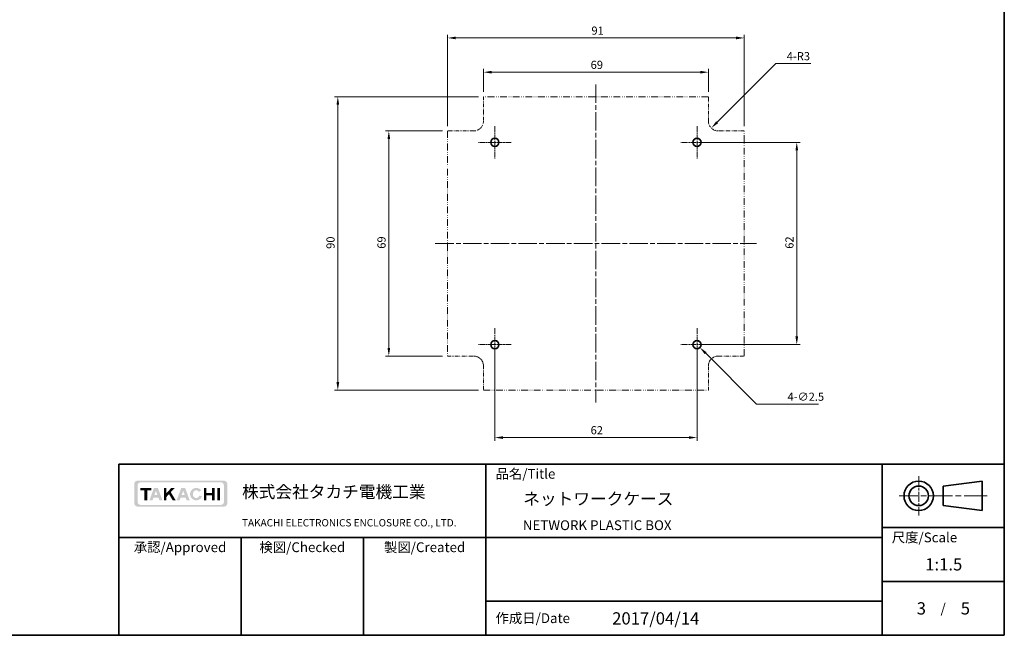
# Model space of a CAD drawing. Units: millimetres. Extents: x 14 to 2596, y 8 to 430.
# Drawn here: x 1297 to 1599, y 8 to 197 of the extents above; entities that cross this region are included whole.
import ezdxf
from ezdxf.enums import TextEntityAlignment as Align

# ---------------------------------------------------------------- set-up
doc = ezdxf.new("R2010")
doc.units = ezdxf.units.MM
doc.linetypes.add('CHAIN', pattern=[0.35429999999999995, 0.2362, -0.0295, 0.0591, -0.0295])
doc.linetypes.add('DASH_DOUBLE_DOT', pattern=[0.43979999999999997, 0.24, -0.06, 0.0098, -0.06, 0.01, -0.06])
doc.layers.get('Defpoints').update_dxf_attribs({"lineweight": 25})
for name, color, linetype, lineweight in [('Border (ISO)', 7, 'Continuous', 35), ('Center Mark (ISO)', 131, 'Continuous', 18), ('Centerline (ISO)', 131, 'Continuous', 18), ('Dimension (ISO)', 7, 'Continuous', 18), ('Hatch (ISO)', 1, 'Continuous', 18), ('Title (ISO)', 7, 'Continuous', 35), ('Visible (ISO)', 7, 'Continuous', 35)]:
    doc.layers.add(name, color=color, linetype=linetype, lineweight=lineweight)
doc.styles.add('Note Text (TK)', font='txt')
doc.styles.add('文字スタイル67', font='arial.ttf')
doc.dimstyles.new('Default - Method 1b (TK)', dxfattribs={"dimtxt": 2.5, "dimasz": 2.5, "dimexe": 1, "dimexo": 1.499999999999999, "dimgap": 1, "dimtad": 1, "dimtoh": 1, "dimrnd": 1e-08, "dimdsep": 46, "dimtxsty": 'Note Text (TK)', "dimcen": 0.09, "dimdle": 5, "dimclrd": 100, "dimclre": 100, "dimclrt": 7, "dimadec": 1, "dimazin": 1, "dimtfac": 1, "dimtmove": 0, "dimatfit": 3, "dimfxl": 1, "dimtolj": 1, "dimlwd": -1, "dimlwe": -1, "dimarcsym": 0})

# ---------------------------------------------------------------- blocks, each defined once
blk = doc.blocks.new('図面枠 tk図枠')
at = {"layer": 'Border (ISO)'}
for p in [(405.4999999999999, 289), (14.50000000000001, 8.000000000000007)]:
    blk.add_line(p, (405.4999999999999, 8.000000000000007), dxfattribs=at)
blk = doc.blocks.new('表題欄 tk表題欄')
at = {"layer": 'Hatch (ISO)'}
h = blk.add_hatch(color=256, dxfattribs=at)
edge = h.paths.add_edge_path(flags=0)
edge.add_arc((95.57537688673352, 236.2990653650367), 0.5958259999999996, 269.9999999999897, 360)
edge.add_line((96.17120288673351, 236.2990653650368), (96.17120288673348, 239.7107813650365))
edge.add_arc((95.5753768867335, 239.7107813650366), 0.5958259999999996, 0, 90.0000000000068)
edge.add_line((95.57537688673342, 240.3066073650366), (79.13710888673356, 240.3066073650366))
edge.add_arc((79.13710888673353, 239.7107813650366), 0.5958259999999996, 89.99999999999744, 180)
edge.add_line((78.54128288673353, 239.7107813650365), (78.54128288673331, 236.2990653650368))
edge.add_arc((79.13710888673332, 236.2990653650365), 0.5958259999999996, 180, 270.0000000000231)
edge.add_line((79.13710888673356, 235.7032393650365), (95.57537688673342, 235.7032393650367))
edge = h.paths.add_edge_path()
edge.add_line((77.83935088673357, 239.9556413650366), (77.83935088673357, 236.0542053650368))
edge.add_arc((78.54128288673346, 236.0542053650367), 0.7019319999998935, 180, 270.0000000000087)
edge.add_line((78.54128288673357, 235.3522733650368), (96.17120288673352, 235.3522733650368))
edge.add_arc((96.17120288673351, 236.0542053650367), 0.7019319999998921, 270, 360)
edge.add_line((96.8731348867334, 236.0542053650368), (96.87313488673352, 239.9556413650366))
edge.add_arc((96.1712028867336, 239.9556413650367), 0.7019319999998921, 0, 90.00000000000873)
edge.add_line((96.17120288673348, 240.6575733650367), (78.54128288673357, 240.6575733650366))
edge.add_arc((78.54128288673357, 239.9556413650366), 0.7019319999999984, 90, 180)
for points in [[(79.07181288673355, 239.1476033650369), (79.07181288673355, 238.6578833650367), (79.92066088673353, 238.6578833650367), (79.92066088673353, 236.6581933650368), (80.50832488673353, 236.6581933650368), (80.50832488673353, 238.6578833650367), (81.35717288673355, 238.6578833650367), (81.35717288673355, 239.1476033650369)], [(85.68407849525303, 236.6581933650368), (84.9434673993943, 237.8918698287545), (84.41792288673358, 237.3246628822781), (84.41792288673358, 236.6581933650368), (83.89555488673355, 236.6581933650368), (83.89555488673355, 239.1476033650369), (84.41792288673358, 239.1476033650369), (84.41792288673358, 238.0993979968839), (85.38913556809511, 239.1476033650369), (86.10696490847272, 239.1476033650369), (85.31925422435492, 238.2974470774499), (86.30334488673353, 236.6581933650368)], [(92.09142939614459, 239.1476033650369), (92.09142939614459, 236.6581933650368), (92.60971639614465, 236.6581933650368), (92.60971639614465, 237.6580383650368), (93.76872039614462, 237.6580383650368), (93.76872039614462, 236.6581933650368), (94.28700739614459, 236.6581933650368), (94.28700739614459, 239.1476033650369), (93.76872039614462, 239.1476033650369), (93.76872039614462, 238.1477583650367), (92.60971639614465, 238.1477583650367), (92.60971639614465, 239.1476033650369)], [(94.84202339614467, 239.1476033650369), (94.84202339614467, 236.6581933650368), (95.36439139614473, 236.6581933650368), (95.36439139614473, 239.1476033650369)]]:
    blk.add_hatch(color=256, dxfattribs=at).paths.add_polyline_path(points)
h = blk.add_hatch(color=256, dxfattribs=at)
h.paths.add_polyline_path([(82.59020695886475, 237.7110913650368), (81.95242681460243, 237.7110913650368), (82.27131688673356, 238.5794973650367)], flags=0)
h.paths.add_polyline_path([(82.77903014574996, 237.1968853650368), (81.76360362771717, 237.1968853650368), (81.56578886050404, 236.6581933650368), (80.94907288673355, 236.6581933650368), (81.86321688673357, 239.1476033650369), (82.67941688673353, 239.1476033650369), (83.59356088673351, 236.6581933650368), (82.97684491296302, 236.6581933650368)])
h = blk.add_hatch(color=256, dxfattribs=at)
h.paths.add_polyline_path([(87.52707281460246, 237.7110913650368), (88.16485295886469, 237.7110913650368), (87.84596288673359, 238.5794973650367)], flags=0)
h.paths.add_polyline_path([(87.14043486050403, 236.6581933650368), (87.3382496277172, 237.1968853650368), (88.35367614574989, 237.1968853650368), (88.551490912963, 236.6581933650368), (89.16820688673343, 236.6581933650368), (88.25406288673352, 239.1476033650369), (87.43786288673356, 239.1476033650369), (86.52371888673358, 236.6581933650368)])
h = blk.add_hatch(color=256, dxfattribs=at)
edge = h.paths.add_edge_path()
edge.add_arc((90.52309888673334, 237.9028983650369), 1.273272000000011, 38.55054079078439, 336.5820184016556)
edge.add_line((91.69149139614446, 237.3968543650369), (91.17255542714857, 237.6216113977801))
edge.add_ellipse((90.52309888673352, 237.9028983650369), major_axis=(0, -0.7998759999999119), ratio=0.8673469387756529, start_angle=128.5505407907963, end_angle=426.582018401653, ccw=False)
edge.add_line((91.09381514418376, 238.3576891122095), (91.51887237036831, 238.6964075050431))
at = {"layer": 'Title (ISO)'}
for p, q in [((74.70882392282105, 244.052739026017), (255.7088239228211, 244.052739026017)), ((74.70882392282105, 209.052739026017), (74.70882392282105, 244.052739026017)), ((149.7088239228211, 244.052739026017), (149.7088239228211, 209.052739026017)), ((230.7088239228211, 244.052739026017), (230.7088239228211, 209.052739026017)), ((255.7088239228211, 244.052739026017), (255.7088239228211, 209.052739026017)), ((243.2088239228211, 239.552739026017), (251.2088239228211, 240.5527390260171)), ((243.2088239228211, 239.552739026017), (243.2088239228211, 235.552739026017)), ((251.2088239228211, 234.552739026017), (251.2088239228211, 240.5527390260171)), ((243.2088239228211, 235.552739026017), (251.2088239228211, 234.552739026017)), ((230.7088239228211, 231.052739026017), (255.7088239228211, 231.052739026017)), ((74.70882392282105, 229.052739026017), (230.7088239228211, 229.052739026017)), ((99.70882392282108, 229.052739026017), (99.70882392282108, 209.052739026017)), ((124.708823922821, 229.052739026017), (124.708823922821, 209.052739026017)), ((230.7088239228211, 220.052739026017), (255.7088239228211, 220.052739026017)), ((149.7088239228211, 216.052739026017), (230.7088239228211, 216.052739026017)), ((255.7088239228211, 209.052739026017), (74.70882392282105, 209.052739026017))]:
    blk.add_line(p, q, dxfattribs=at)
at = {"layer": 'Title (ISO)', "color": 4, "linetype": 'CHAIN', "lineweight": 18, "ltscale": 8.889559745788574}
blk.add_line((238.2088239228211, 241.552739026017), (238.2088239228211, 233.552739026017), dxfattribs=at)
at = {"layer": 'Title (ISO)', "color": 4, "linetype": 'CHAIN', "lineweight": 18, "ltscale": 20.00163269042969}
blk.add_line((252.2088239228211, 237.552739026017), (234.2088239228211, 237.552739026017), dxfattribs=at)
at = {"layer": 'Title (ISO)'}
for radius in [3, 2]:
    blk.add_circle((238.2088239228211, 237.552739026017), radius, dxfattribs=at)
at = {"layer": 'Title (ISO)', "color": 1, "char_height": 2.000000029802322, "line_spacing_factor": 1.5, "style": 'Note Text (TK)'}
for s, insert, attachment_point in [('\\fＭＳ Ｐゴシック|b0|i0;\\H2.0000;品名/Title', (151.708823922821, 242.052739026017), 4), ('\\fＭＳ Ｐゴシック|b0|i0;\\H2.0000;尺度/Scale', (232.7088239228211, 229.052739026017), 4), ('\\fＭＳ Ｐゴシック|b0|i0;\\H2.0000;承認/Approved', (87.20882392282108, 227.052739026017), 5), ('\\fＭＳ Ｐゴシック|b0|i0;\\H2.0000;検図/Checked', (112.208823922821, 227.052739026017), 5), ('\\fＭＳ Ｐゴシック|b0|i0;\\H2.0000;製図/Created', (137.2088239228211, 227.052739026017), 5), ('\\fＭＳ Ｐゴシック|b0|i0;\\H2.0000;作成日/Date', (151.708823922821, 212.552739026017), 4)]:
    blk.add_mtext(s, dxfattribs=dict(at, insert=insert, attachment_point=attachment_point))
at = {"layer": 'Title (ISO)', "color": 7, "line_spacing_factor": 1.5, "style": 'Note Text (TK)'}
for s, insert, char_height, attachment_point in [('株式会社タカチ電機工業', (99.87313488673345, 238.052739026017), 2.5, 4), ('\\fArial|b0|i0;\\H1.4986;TAKACHI ELECTRONICS ENCLOSURE CO., LTD.', (99.87313488673342, 232.052739026017), 1.49859994649887, 4), ('\\fＭＳ Ｐゴシック|b0|i0;\\H2.0000;/', (243.2088239228211, 214.552739026017), 2.000000029802322, 5)]:
    blk.add_mtext(s, dxfattribs=dict(at, insert=insert, char_height=char_height, attachment_point=attachment_point))
at = {"layer": 'Title (ISO)', "color": 7}
for tag, p, height, style in [('<品名>_001', (157.3679148268321, 235.7033071691007), 2.5, 'Note Text (TK)'), ('<Title>_001', (157.2831758934115, 230.5513747487906), 2.000000029802322, '文字スタイル67'), ('<尺度>_001', (241.3196193166189, 222.302739026017), 2.5, 'Note Text (TK)'), ('<ページ_No.>_001', (238.0980284456275, 213.302739026017), 2.5, 'Note Text (TK)'), ('<総ページ数>_001', (246.7997329866371, 213.302739026017), 2.5, 'Note Text (TK)'), ('作成日_001', (175.5468918326507, 211.2601253517655), 2.5, 'Note Text (TK)')]:
    blk.add_attdef(tag, p, '', height=height, dxfattribs=dict(at, style=style))
at = {"layer": 'Title (ISO)', "color": 7, "style": 'Note Text (TK)'}
blk.add_attdef('<承認>', text='', height=2.5, dxfattribs=at).set_placement((87.20882392282108, 217.052739026017), align=Align.MIDDLE_CENTER)
blk = doc.blocks.new('*D56')
at = {"layer": 'Defpoints', "color": 0}
for p in [(1507.771618843829, 180.6164645888415), (1438.771618843829, 173.1164645888415), (1507.771618843829, 173.1164645888415)]:
    blk.add_point(p, dxfattribs=at)
at = {"layer": 'Dimension (ISO)', "color": 100}
for p, q in [((1438.771618843829, 174.6164645888415), (1438.771618843829, 181.6164645888415)), ((1507.771618843829, 174.6164645888415), (1507.771618843829, 181.6164645888415)), ((1441.271618843829, 180.6164645888415), (1505.271618843829, 180.6164645888415))]:
    blk.add_line(p, q, dxfattribs=at)
for points in [[(1441.271618843829, 181.0331312555082), (1441.271618843829, 180.1997979221749), (1438.771618843829, 180.6164645888415)], [(1505.271618843829, 181.0331312555082), (1505.271618843829, 180.1997979221749), (1507.771618843829, 180.6164645888415)]]:
    blk.add_solid(points, dxfattribs=at)
at = {"layer": 'Dimension (ISO)', "color": 7, "insert": (1471.65230066201, 182.8664645888415), "char_height": 2.5, "attachment_point": 4, "style": 'Note Text (TK)'}
blk.add_mtext('\\A1;69', dxfattribs=at)
blk = doc.blocks.new('*D57')
at = {"layer": 'Defpoints', "color": 0}
for p in [(1518.771618843828, 191.1164645888416), (1427.771618843828, 162.6164645888415), (1518.771618843828, 162.6164645888415)]:
    blk.add_point(p, dxfattribs=at)
at = {"layer": 'Dimension (ISO)', "color": 100}
for p, q in [((1427.771618843828, 164.1164645888415), (1427.771618843828, 192.1164645888416)), ((1430.271618843829, 191.1164645888416), (1516.271618843829, 191.1164645888416)), ((1518.771618843828, 164.1164645888415), (1518.771618843828, 192.1164645888416))]:
    blk.add_line(p, q, dxfattribs=at)
for points in [[(1430.271618843829, 191.5331312555082), (1430.271618843829, 190.6997979221749), (1427.771618843828, 191.1164645888416)], [(1516.271618843829, 191.5331312555082), (1516.271618843829, 190.6997979221749), (1518.771618843828, 191.1164645888416)]]:
    blk.add_solid(points, dxfattribs=at)
at = {"layer": 'Dimension (ISO)', "color": 7, "insert": (1471.893777934738, 193.3664645888416), "char_height": 2.5, "attachment_point": 4, "style": 'Note Text (TK)'}
blk.add_mtext('\\A1;91', dxfattribs=at)
blk = doc.blocks.new('*D58')
at = {"layer": 'Defpoints', "color": 0}
for p in [(1409.771618843828, 162.6164645888415), (1427.771618843828, 162.6164645888415), (1427.771618843828, 93.61646458884157)]:
    blk.add_point(p, dxfattribs=at)
at = {"layer": 'Dimension (ISO)', "color": 100}
for p, q in [((1426.271618843829, 162.6164645888415), (1408.771618843829, 162.6164645888415)), ((1409.771618843828, 96.1164645888416), (1409.771618843828, 160.1164645888415)), ((1426.271618843829, 93.61646458884157), (1408.771618843829, 93.61646458884157))]:
    blk.add_line(p, q, dxfattribs=at)
for points in [[(1409.354952177162, 160.1164645888415), (1410.188285510495, 160.1164645888415), (1409.771618843828, 162.6164645888415)], [(1409.354952177162, 96.1164645888416), (1410.188285510495, 96.1164645888416), (1409.771618843828, 93.61646458884157)]]:
    blk.add_solid(points, dxfattribs=at)
at = {"layer": 'Dimension (ISO)', "color": 7, "insert": (1407.521618843829, 126.4971464070233), "char_height": 2.5, "attachment_point": 4, "rotation": 90, "style": 'Note Text (TK)'}
blk.add_mtext('\\A1;69', dxfattribs=at)
blk = doc.blocks.new('*D59')
at = {"layer": 'Defpoints', "color": 0}
for p in [(1394.133152645884, 173.1164645888415), (1438.771618843829, 173.1164645888415), (1438.771618843829, 83.11646458884158)]:
    blk.add_point(p, dxfattribs=at)
at = {"layer": 'Dimension (ISO)', "color": 100}
for p, q in [((1437.271618843829, 173.1164645888415), (1393.133152645884, 173.1164645888415)), ((1394.133152645884, 85.61646458884158), (1394.133152645884, 170.6164645888415)), ((1437.271618843829, 83.11646458884158), (1393.133152645884, 83.11646458884158))]:
    blk.add_line(p, q, dxfattribs=at)
for points in [[(1393.716485979217, 170.6164645888415), (1394.54981931255, 170.6164645888415), (1394.133152645884, 173.1164645888415)], [(1393.716485979217, 85.61646458884158), (1394.54981931255, 85.61646458884158), (1394.133152645884, 83.11646458884158)]]:
    blk.add_solid(points, dxfattribs=at)
at = {"layer": 'Dimension (ISO)', "color": 7, "insert": (1391.883152645884, 126.461635043387), "char_height": 2.5, "attachment_point": 4, "rotation": 90, "style": 'Note Text (TK)'}
blk.add_mtext('\\A1;90', dxfattribs=at)
blk = doc.blocks.new('*D60')
at = {"layer": 'Defpoints', "color": 0}
for p in [(1442.271618843828, 97.11646458884155), (1504.271618843828, 97.11646458884155), (1504.271618843828, 68.61646458884155)]:
    blk.add_point(p, dxfattribs=at)
at = {"layer": 'Dimension (ISO)', "color": 100}
for p, q in [((1442.271618843828, 95.61646458884155), (1442.271618843828, 67.61646458884155)), ((1504.271618843828, 95.61646458884155), (1504.271618843828, 67.61646458884155)), ((1444.771618843829, 68.61646458884155), (1501.771618843829, 68.61646458884155))]:
    blk.add_line(p, q, dxfattribs=at)
for points in [[(1444.771618843829, 69.03313125550822), (1444.771618843829, 68.19979792217488), (1442.271618843828, 68.61646458884155)], [(1501.771618843829, 69.03313125550822), (1501.771618843829, 68.19979792217488), (1504.271618843828, 68.61646458884155)]]:
    blk.add_solid(points, dxfattribs=at)
at = {"layer": 'Dimension (ISO)', "color": 7, "insert": (1471.645198389283, 70.86646458884155), "char_height": 2.5, "attachment_point": 4, "style": 'Note Text (TK)'}
blk.add_mtext('\\A1;62', dxfattribs=at)
blk = doc.blocks.new('*D61')
at = {"layer": 'Defpoints', "color": 0}
for p in [(1504.271618843828, 159.1164645888415), (1504.271618843828, 97.11646458884155), (1534.863153399773, 97.11646458884155)]:
    blk.add_point(p, dxfattribs=at)
at = {"layer": 'Dimension (ISO)', "color": 100}
for p, q in [((1505.771618843828, 159.1164645888415), (1535.863153399773, 159.1164645888415)), ((1534.863153399773, 156.6164645888415), (1534.863153399773, 99.61646458884155)), ((1505.771618843828, 97.11646458884155), (1535.863153399773, 97.11646458884155))]:
    blk.add_line(p, q, dxfattribs=at)
for points in [[(1534.446486733106, 156.6164645888415), (1535.27982006644, 156.6164645888415), (1534.863153399773, 159.1164645888415)], [(1534.446486733106, 99.61646458884155), (1535.27982006644, 99.61646458884155), (1534.863153399773, 97.11646458884155)]]:
    blk.add_solid(points, dxfattribs=at)
at = {"layer": 'Dimension (ISO)', "color": 7, "insert": (1532.613153399773, 126.4900441342961), "char_height": 2.5, "attachment_point": 4, "rotation": 90, "style": 'Note Text (TK)'}
blk.add_mtext('\\A1;62', dxfattribs=at)
blk = doc.blocks.new('*D62')
at = {"layer": 'Defpoints', "color": 0}
for p in [(1508.650298500269, 163.4951442452824), (1510.771618843829, 165.6164645888414)]:
    blk.add_point(p, dxfattribs=at)
at = {"layer": 'Dimension (ISO)', "color": 100}
for p, q in [((1528.434988227365, 183.2798339723732), (1510.418065453236, 165.2629111982486)), ((1539.20345430219, 183.2798339723732), (1528.434988227365, 183.2798339723732))]:
    blk.add_line(p, q, dxfattribs=at)
blk.add_solid([(1510.123437627741, 165.557539023743), (1510.71269327873, 164.9682833727541), (1508.650298500269, 163.4951442452824)], dxfattribs=at)
at = {"layer": 'Dimension (ISO)', "color": 7, "insert": (1531.788681574918, 185.5298339723734), "char_height": 2.5, "attachment_point": 4, "style": 'Note Text (TK)'}
blk.add_mtext('\\A1;4-R3', dxfattribs=at)
blk = doc.blocks.new('*D63')
at = {"layer": 'Defpoints', "color": 0}
for p in [(1503.387735367345, 98.00034806532449), (1505.155502320312, 96.2325811123585)]:
    blk.add_point(p, dxfattribs=at)
at = {"layer": 'Dimension (ISO)', "color": 100}
for p, q in [((1504.181618843828, 97.1164645888416), (1504.361618843828, 97.1164645888414)), ((1504.271618843828, 97.02646458884146), (1504.271618843828, 97.20646458884141)), ((1522.501256006251, 78.88682742642766), (1506.923269273279, 94.46481415939263)), ((1541.545220057636, 78.88682742642766), (1522.501256006251, 78.88682742642766))]:
    blk.add_line(p, q, dxfattribs=at)
blk.add_solid([(1507.217897098773, 94.75944198488708), (1506.628641447784, 94.17018633389806), (1505.155502320312, 96.2325811123585)], dxfattribs=at)
at = {"layer": 'Dimension (ISO)', "color": 7, "insert": (1532.028174603091, 81.13682742642764), "char_height": 2.5, "attachment_point": 4, "style": 'Note Text (TK)'}
blk.add_mtext('\\A1;4-∅2.5', dxfattribs=at)

msp = doc.modelspace()

# ---------------------------------------------------------------- linework, layer by layer
at = {"layer": 'Center Mark (ISO)', "linetype": 'CHAIN', "ltscale": 7.407949447631835}
for p, q in [((1442.271618843828, 164.1164645888415), (1442.271618843828, 154.1164645888415)), ((1504.271618843828, 164.1164645888415), (1504.271618843828, 154.1164645888415)), ((1447.271618843829, 159.1164645888415), (1437.271618843829, 159.1164645888415)), ((1509.271618843829, 159.1164645888415), (1499.271618843829, 159.1164645888415)), ((1442.271618843828, 102.1164645888415), (1442.271618843828, 92.1164645888416)), ((1504.271618843828, 102.1164645888415), (1504.271618843828, 92.1164645888416)), ((1447.271618843829, 97.11646458884155), (1437.271618843829, 97.11646458884155)), ((1509.271618843829, 97.11646458884155), (1499.271618843829, 97.11646458884155))]:
    msp.add_line(p, q, dxfattribs=at)
at = {"layer": 'Centerline (ISO)', "linetype": 'CHAIN', "ltscale": 23.99096870422363}
for p, q in [((1473.271618843829, 176.8664645888415), (1473.271618843829, 79.36646458884158)), ((1424.021618843829, 128.1164645888415), (1522.521618843829, 128.1164645888415))]:
    msp.add_line(p, q, dxfattribs=at)
at = {"layer": 'Visible (ISO)', "linetype": 'DASH_DOUBLE_DOT', "lineweight": 18, "ltscale": 4.475807189941406}
for p, q in [((1438.771618843829, 173.1164645888415), (1438.771618843829, 165.6164645888415)), ((1507.771618843829, 165.6164645888415), (1507.771618843829, 173.1164645888415)), ((1438.771618843829, 90.61646458884155), (1438.771618843829, 83.11646458884155)), ((1507.771618843829, 83.11646458884155), (1507.771618843829, 90.61646458884155))]:
    msp.add_line(p, q, dxfattribs=at)
at = {"layer": 'Visible (ISO)', "linetype": 'DASH_DOUBLE_DOT', "lineweight": 18, "ltscale": 8.716083526611328}
for p, q in [((1507.771618843829, 173.1164645888415), (1438.771618843829, 173.1164645888415)), ((1427.771618843828, 162.6164645888415), (1427.771618843828, 93.61646458884157)), ((1518.771618843828, 93.61646458884155), (1518.771618843828, 162.6164645888415)), ((1438.771618843829, 83.11646458884155), (1507.771618843829, 83.11646458884155))]:
    msp.add_line(p, q, dxfattribs=at)
at = {"layer": 'Visible (ISO)', "linetype": 'DASH_DOUBLE_DOT', "lineweight": 18, "ltscale": 4.774200916290283}
for p, q in [((1435.771618843828, 162.6164645888415), (1427.771618843828, 162.6164645888415)), ((1518.771618843828, 162.6164645888415), (1510.771618843828, 162.6164645888415)), ((1427.771618843828, 93.61646458884157), (1435.771618843828, 93.61646458884157)), ((1510.771618843828, 93.61646458884155), (1518.771618843828, 93.61646458884155))]:
    msp.add_line(p, q, dxfattribs=at)
at = {"layer": 'Visible (ISO)'}
for centre in [(1442.271618843828, 159.1164645888415), (1504.271618843828, 159.1164645888415), (1442.271618843828, 97.11646458884155), (1504.271618843828, 97.11646458884155)]:
    msp.add_circle(centre, 1.25, dxfattribs=at)
at = {"layer": 'Visible (ISO)', "linetype": 'DASH_DOUBLE_DOT', "lineweight": 18, "ltscale": 2.812195301055908}
for centre, radius, start, end in [((1435.771618843828, 165.6164645888415), 3.000000000000002, 270, 0), ((1510.771618843828, 165.6164645888415), 2.999999999999993, 180, 270), ((1435.771618843828, 90.61646458884155), 2.999999999999998, 0, 90), ((1510.771618843828, 90.61646458884155), 3.000000000000002, 90, 180)]:
    msp.add_arc(centre, radius, start, end, dxfattribs=at)

# ---------------------------------------------------------------- block references
at = {"xscale": 1.5, "yscale": 1.5, "zscale": 1.5}
msp.add_blockref('図面枠 tk図枠', (990.2500015847385, -3.99999945026763), dxfattribs=at)
ref = msp.add_blockref('表題欄 tk表題欄', (1214.936765700507, -305.5791079892931), dxfattribs=dict(xscale=1.5, yscale=1.5, zscale=1.5))
ref.add_attrib('<品名>_001', 'ネットワークケース', (1450.988637940755, 47.97585276435783), dxfattribs={"layer": 'Title (ISO)', "color": 7, "height": 3.75, "style": 'Note Text (TK)'})
ref.add_attrib('<尺度>_001', '1:1.5', (1574.252842334446, 27.87500054973243), dxfattribs={"layer": 'Title (ISO)', "color": 7, "height": 3.75, "style": 'Note Text (TK)'})
ref.add_attrib('作成日_001', '2017/04/14', (1478.257103449483, 11.3110800383551), dxfattribs={"layer": 'Title (ISO)', "color": 7, "height": 3.75, "style": 'Note Text (TK)'})
ref.add_attrib('<Title>_001', 'NETWORK PLASTIC BOX', (1450.861529540624, 40.24795413389271), dxfattribs={"layer": 'Title (ISO)', "color": 7, "height": 3.000000044703483, "style": '文字スタイル67'})
ref.add_attrib('<ページ_No.>_001', '3', (1571.636365180462, 14.37500054973239), dxfattribs={"layer": 'Title (ISO)', "color": 7, "height": 3.75, "style": 'Note Text (TK)'})
ref.add_attrib('<総ページ数>_001', '5', (1585.136365180463, 14.37500054973239), dxfattribs={"layer": 'Title (ISO)', "color": 7, "height": 3.75, "style": 'Note Text (TK)'})

# ---------------------------------------------------------------- dimensions: what is measured, and where the dimension line sits
at = {"layer": 'Dimension (ISO)', "color": 100}
for base, p1, p2, angle, picture, middle in [((1518.771618843828, 191.1164645888416), (1427.771618843828, 162.6164645888415), (1518.771618843828, 162.6164645888415), 180, '*D57', (1473.271618843829, 191.1164645888416)), ((1507.771618843829, 180.6164645888415), (1438.771618843829, 173.1164645888415), (1507.771618843829, 173.1164645888415), 180, '*D56', (1473.271618843829, 180.6164645888415)), ((1394.133152645884, 173.1164645888415), (1438.771618843829, 83.11646458884158), (1438.771618843829, 173.1164645888415), 90, '*D59', (1394.133152645884, 128.1164645888415)), ((1409.771618843828, 162.6164645888415), (1427.771618843828, 93.61646458884157), (1427.771618843828, 162.6164645888415), 90, '*D58', (1409.771618843828, 128.1164645888415)), ((1534.863153399773, 97.11646458884155), (1504.271618843828, 159.1164645888415), (1504.271618843828, 97.11646458884155), 90, '*D61', (1534.863153399773, 128.1164645888415)), ((1504.271618843828, 68.61646458884155), (1442.271618843828, 97.11646458884155), (1504.271618843828, 97.11646458884155), 180, '*D60', (1473.271618843829, 68.61646458884155))]:
    dim = msp.add_linear_dim(base=base, p1=p1, p2=p2, angle=angle, dimstyle='Default - Method 1b (TK)', override={"dimtoh": 0, "dimdec": 2, "dimtp": 0, "dimtm": 0, "dimtdec": 2, "dimtofl": 0, "dimatfit": 1}, dxfattribs=at)
    dim.commit()
    dim.dimension.update_dxf_attribs({"geometry": picture, "text_midpoint": middle, "dimtype": 160})
dim = msp.add_radius_dim(center=(1510.771618843829, 165.6164645888414), mpoint=(1508.650298500269, 163.4951442452824), text='4-<>', dimstyle='Default - Method 1b (TK)', override={"dimtih": 1, "dimdec": 2, "dimcen": 0, "dimtp": 0, "dimtm": 0, "dimtdec": 2, "dimtofl": 0}, dxfattribs=at)
dim.commit()
dim.dimension.update_dxf_attribs({"geometry": '*D62', "text_midpoint": (1535.496067938554, 183.2798339723734), "dimtype": 164})
dim = msp.add_diameter_dim_2p(p1=(1503.387735367345, 98.00034806532449), p2=(1505.155502320312, 96.2325811123585), text='4-<>', dimstyle='Default - Method 1b (TK)', override={"dimtih": 1, "dimdec": 2, "dimlfac": 1.000000000000022, "dimtp": 0, "dimtm": 0, "dimtdec": 2, "dimtofl": 0}, dxfattribs=at)
dim.commit()
dim.dimension.update_dxf_attribs({"geometry": '*D63', "text_midpoint": (1536.786697330364, 78.88682742642766), "dimtype": 163})

doc.saveas('drawing.dxf')
